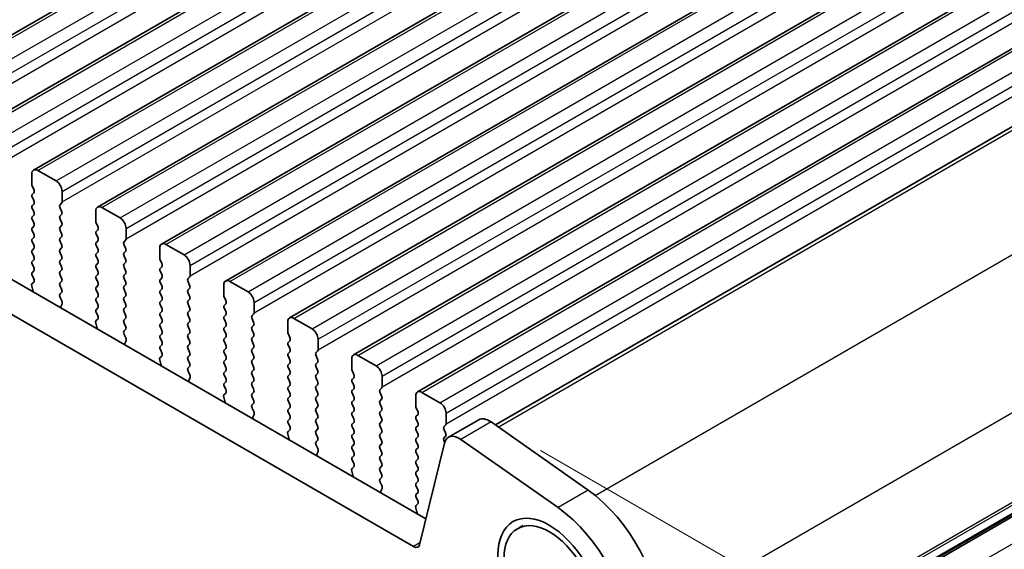
# Model space of a CAD drawing. Units: millimetres. Extents: x 0 to 5208, y 0 to 843.
# Drawn here: x 205 to 263, y 230 to 261 of the extents above; entities that cross this region are included whole.
import ezdxf

# ---------------------------------------------------------------- set-up
doc = ezdxf.new("R2010")
doc.units = ezdxf.units.MM
for name, color, linetype, lineweight in [('Dimension (ISO)', 7, 'Continuous', 18), ('Visible (ISO)', 7, 'Continuous', 35), ('Visible Narrow (ISO)', 7, 'Continuous', 25)]:
    doc.layers.add(name, color=color, linetype=linetype, lineweight=lineweight)
doc.styles.add('Note Text (TK)', font='MS PGothic.ttf')
doc.dimstyles.new('Default - Method 1b (TK)', dxfattribs={"dimscale": 2, "dimtxt": 2.5, "dimasz": 2.5, "dimexe": 1, "dimexo": 1.5, "dimgap": 1, "dimtad": 1, "dimtoh": 1, "dimrnd": 1e-08, "dimdsep": 46, "dimtxsty": 'Note Text (TK)', "dimcen": 0.09, "dimdle": 5, "dimclrd": 100, "dimclre": 100, "dimclrt": 7, "dimadec": 1, "dimazin": 1, "dimtfac": 1, "dimtmove": 0, "dimatfit": 3, "dimfxl": 1, "dimtolj": 1, "dimlwd": -1, "dimlwe": -1, "dimarcsym": 0})

# ---------------------------------------------------------------- blocks, each defined once
blk = doc.blocks.new('*D14')
at = {"layer": 'Defpoints', "color": 0}
for p in [(108.937, 262.467), (72.596, 241.485), (240.813, 186.953)]:
    blk.add_point(p, dxfattribs=at)
at = {"layer": 'Dimension (ISO)', "color": 100}
for p, q in [((105.931, 260.731), (70.592, 240.328)), ((200.132, 168.456), (76.935, 239)), ((237.806, 185.217), (202.467, 164.814))]:
    blk.add_line(p, q, dxfattribs=at)
for points in [[(77.349, 239.723), (76.521, 238.277), (72.596, 241.485)], [(200.546, 169.179), (199.718, 167.733), (204.471, 165.971)]]:
    blk.add_solid(points, dxfattribs=at)
at = {"layer": 'Dimension (ISO)', "color": 7, "insert": (131.264, 212.546), "char_height": 5, "attachment_point": 4, "rotation": 330.20397, "style": 'Note Text (TK)'}
blk.add_mtext('\\A1;{\\Q30.204;\\W0.815;\\H0.816x;186.5}', dxfattribs=at)
blk = doc.blocks.new('*D16')
at = {"layer": 'Defpoints', "color": 0}
for p in [(232.529, 237.851), (299.675, 199.084), (253.187, 174.489)]:
    blk.add_point(p, dxfattribs=at)
at = {"layer": 'Dimension (ISO)', "color": 100}
for p, q in [((235.535, 236.115), (301.679, 197.927)), ((299.838, 152.545), (299.693, 194.084)), ((256.193, 172.754), (301.86, 146.388))]:
    blk.add_line(p, q, dxfattribs=at)
for points in [[(300.526, 194.087), (298.86, 194.081), (299.675, 199.084)], [(300.672, 152.548), (299.005, 152.542), (299.856, 147.545)]]:
    blk.add_solid(points, dxfattribs=at)
at = {"layer": 'Dimension (ISO)', "color": 7, "insert": (303.784, 179.582), "char_height": 5, "attachment_point": 4, "rotation": 270.20048, "style": 'Note Text (TK)'}
blk.add_mtext('\\A1;{\\Q30.200;\\W0.815;\\H0.816x;63.25}', dxfattribs=at)
blk = doc.blocks.new('*D17')
at = {"layer": 'Defpoints', "color": 0}
for p in [(108.231, 270.427), (42.237, 232.326), (256.015, 174.897)]:
    blk.add_point(p, dxfattribs=at)
at = {"layer": 'Dimension (ISO)', "color": 100}
for p, q in [((105.241, 268.701), (40.244, 231.175)), ((193.484, 143.812), (46.552, 229.8)), ((253.025, 173.171), (195.806, 140.136))]:
    blk.add_line(p, q, dxfattribs=at)
for points in [[(46.973, 230.519), (46.131, 229.081), (42.237, 232.326)], [(193.905, 144.531), (193.063, 143.093), (197.8, 141.287)]]:
    blk.add_solid(points, dxfattribs=at)
at = {"layer": 'Dimension (ISO)', "color": 7, "insert": (112.653, 196.201), "char_height": 5, "attachment_point": 4, "rotation": 329.66284, "style": 'Note Text (TK)'}
blk.add_mtext('\\A1;{\\H0.816x;\\Q29.663;\\W0.819;※220}', dxfattribs=at)

msp = doc.modelspace()

# ---------------------------------------------------------------- linework, layer by layer
at = {"layer": 'Visible (ISO)'}
for p, q in [((198.3484, 256.8575), (283.2012, 305.8473)), ((202.0961, 254.6938), (286.9489, 303.6836)), ((205.8437, 252.53), (290.6965, 301.5198)), ((209.5914, 250.3663), (294.4442, 299.3561)), ((213.3391, 248.2026), (298.1919, 297.1924)), ((217.0867, 246.0389), (301.9395, 295.0287)), ((123.4201, 292.9729), (228.8146, 232.1233)), ((220.8344, 243.8752), (305.6872, 292.865)), ((228.0976, 230.496), (121.6523, 291.9523)), ((224.5821, 241.7115), (309.4349, 290.7013)), ((228.3297, 239.5477), (313.1825, 288.5375)), ((232.8839, 237.6121), (317.1356, 286.2548)), ((242.5493, 220.3581), (326.408, 268.774)), ((242.5752, 220.5005), (326.3597, 268.8736)), ((205.7402, 251.6888), (205.7402, 252.3012)), ((206.0937, 252.5053), (207.1544, 251.8929)), ((205.8533, 251.3948), (205.7685, 251.5745)), ((205.7685, 251.1172), (205.8533, 251.1989)), ((205.8533, 250.7416), (205.7685, 250.9213)), ((207.5079, 251.2805), (207.5079, 250.6682)), ((205.7685, 250.464), (205.8533, 250.5457)), ((205.8533, 250.0884), (205.7685, 250.2681)), ((207.4797, 250.5865), (207.3948, 250.5049)), ((207.3948, 250.3089), (207.4797, 250.1293)), ((209.8414, 250.3416), (210.9021, 249.7292)), ((205.7685, 249.8108), (205.8533, 249.8925)), ((207.4797, 249.9333), (207.3948, 249.8517)), ((209.4878, 249.5251), (209.4878, 250.1374)), ((205.8533, 249.4353), (205.7685, 249.6149)), ((205.7685, 249.1576), (205.8533, 249.2393)), ((207.3948, 249.6557), (207.4797, 249.4761)), ((207.4797, 249.2801), (207.3948, 249.1985)), ((209.601, 249.2311), (209.5161, 249.4108)), ((211.2556, 249.1168), (211.2556, 248.5044)), ((205.8533, 248.7821), (205.7685, 248.9617)), ((205.7685, 248.5044), (205.8533, 248.5861)), ((207.3948, 249.0025), (207.4797, 248.8229)), ((207.4797, 248.6269), (207.3948, 248.5453)), ((209.5161, 248.9535), (209.601, 249.0352)), ((209.601, 248.5779), (209.5161, 248.7576)), ((205.8533, 248.1289), (205.7685, 248.3085)), ((205.7685, 247.8512), (205.8533, 247.9329)), ((207.3948, 248.3493), (207.4797, 248.1697)), ((207.4797, 247.9737), (207.3948, 247.8921)), ((209.5161, 248.3003), (209.601, 248.382)), ((209.601, 247.9247), (209.5161, 248.1044)), ((211.2273, 248.4228), (211.1425, 248.3411)), ((211.1425, 248.1452), (211.2273, 247.9656)), ((213.2355, 247.3614), (213.2355, 247.9737)), ((213.5891, 248.1778), (214.6497, 247.5655)), ((205.8533, 247.4757), (205.7685, 247.6553)), ((207.3948, 247.6961), (207.4797, 247.5165)), ((209.5161, 247.6471), (209.601, 247.7288)), ((209.601, 247.2715), (209.5161, 247.4512)), ((211.2273, 247.7696), (211.1425, 247.6879)), ((211.1425, 247.492), (211.2273, 247.3124)), ((205.7685, 247.1981), (205.8533, 247.2797)), ((205.8533, 246.8225), (205.7685, 247.0021)), ((207.4797, 247.3205), (207.3948, 247.2389)), ((207.3948, 247.0429), (207.4797, 246.8633)), ((209.5161, 246.9939), (209.601, 247.0756)), ((209.601, 246.6183), (209.5161, 246.798)), ((211.2273, 247.1164), (211.1425, 247.0348)), ((211.1425, 246.8388), (211.2273, 246.6592)), ((213.3486, 247.0674), (213.2638, 247.247)), ((213.2638, 246.7898), (213.3486, 246.8715)), ((215.0033, 246.9531), (215.0033, 246.3407)), ((205.7685, 246.5449), (205.8533, 246.6265)), ((205.8521, 246.1718), (205.7685, 246.3489)), ((207.4797, 246.6673), (207.3948, 246.5857)), ((207.3948, 246.3897), (207.4797, 246.2101)), ((209.5161, 246.3407), (209.601, 246.4224)), ((211.2273, 246.4632), (211.1425, 246.3816)), ((213.3486, 246.4142), (213.2638, 246.5938)), ((213.2638, 246.1366), (213.3486, 246.2183)), ((214.975, 246.2591), (214.8901, 246.1774)), ((205.8047, 245.498), (205.7352, 245.7375)), ((205.7548, 245.8875), (205.8506, 245.9744)), ((207.4797, 246.0141), (207.3948, 245.9325)), ((207.3948, 245.7365), (207.4797, 245.5569)), ((209.601, 245.9651), (209.5161, 246.1448)), ((209.5161, 245.6875), (209.601, 245.7692)), ((211.1425, 246.1856), (211.2273, 246.006)), ((211.2273, 245.81), (211.1425, 245.7284)), ((213.3486, 245.761), (213.2638, 245.9406)), ((214.8901, 245.9815), (214.975, 245.8018)), ((216.9832, 245.1976), (216.9832, 245.81)), ((217.3367, 246.0141), (218.3974, 245.4018)), ((207.4797, 245.3609), (207.396, 245.2804)), ((207.3975, 245.0813), (207.4934, 244.8837)), ((209.601, 245.3119), (209.5161, 245.4916)), ((209.5161, 245.0343), (209.601, 245.116)), ((211.1425, 245.5324), (211.2273, 245.3528)), ((211.2273, 245.1568), (211.1425, 245.0752)), ((213.2638, 245.4834), (213.3486, 245.5651)), ((213.3486, 245.1078), (213.2638, 245.2874)), ((214.975, 245.6059), (214.8901, 245.5242)), ((214.8901, 245.3283), (214.975, 245.1486)), ((217.0963, 244.9037), (217.0115, 245.0833)), ((207.5129, 244.7111), (207.4434, 244.5519)), ((209.601, 244.6587), (209.5161, 244.8384)), ((211.1425, 244.8792), (211.2273, 244.6996)), ((211.2273, 244.5036), (211.1425, 244.422)), ((213.2638, 244.8302), (213.3486, 244.9119)), ((213.3486, 244.4546), (213.2638, 244.6343)), ((214.975, 244.9527), (214.8901, 244.871)), ((214.8901, 244.6751), (214.975, 244.4954)), ((217.0115, 244.6261), (217.0963, 244.7077)), ((218.7509, 244.7894), (218.7509, 244.177)), ((209.5161, 244.3811), (209.601, 244.4628)), ((209.5998, 244.008), (209.5161, 244.1852)), ((211.1425, 244.226), (211.2273, 244.0464)), ((213.2638, 244.177), (213.3486, 244.2587)), ((213.3486, 243.8014), (213.2638, 243.9811)), ((214.975, 244.2995), (214.8901, 244.2178)), ((214.8901, 244.0219), (214.975, 243.8423)), ((217.0963, 244.2505), (217.0115, 244.4301)), ((217.0115, 243.9729), (217.0963, 244.0545)), ((218.7227, 244.0954), (218.6378, 244.0137)), ((209.5524, 243.3343), (209.4829, 243.5738)), ((209.5024, 243.7237), (209.5983, 243.8107)), ((211.2273, 243.8504), (211.1425, 243.7688)), ((211.1425, 243.5728), (211.2273, 243.3932)), ((213.2638, 243.5238), (213.3486, 243.6055)), ((213.3486, 243.1482), (213.2638, 243.3279)), ((214.975, 243.6463), (214.8901, 243.5646)), ((214.8901, 243.3687), (214.975, 243.1891)), ((217.0963, 243.5973), (217.0115, 243.7769)), ((217.0115, 243.3197), (217.0963, 243.4013)), ((218.6378, 243.8178), (218.7227, 243.6381)), ((218.7227, 243.4422), (218.6378, 243.3605)), ((220.7308, 243.0339), (220.7308, 243.6463)), ((221.0844, 243.8504), (222.1451, 243.238)), ((211.2273, 243.1972), (211.1437, 243.1167)), ((211.1452, 242.9176), (211.241, 242.72)), ((213.2638, 242.8706), (213.3486, 242.9523)), ((214.975, 242.9931), (214.8901, 242.9114)), ((217.0963, 242.9441), (217.0115, 243.1237)), ((217.0115, 242.6665), (217.0963, 242.7481)), ((218.6378, 243.1646), (218.7227, 242.9849)), ((218.7227, 242.789), (218.6378, 242.7073)), ((220.844, 242.74), (220.7591, 242.9196)), ((211.2606, 242.5474), (211.1911, 242.3882)), ((213.3486, 242.495), (213.2638, 242.6747)), ((213.2638, 242.2174), (213.3486, 242.2991)), ((214.8901, 242.7155), (214.975, 242.5359)), ((214.975, 242.3399), (214.8901, 242.2582)), ((217.0963, 242.2909), (217.0115, 242.4705)), ((218.6378, 242.5114), (218.7227, 242.3317)), ((220.7591, 242.4624), (220.844, 242.544)), ((220.844, 242.0868), (220.7591, 242.2664)), ((222.4986, 242.6257), (222.4986, 242.0133)), ((213.2501, 241.56), (213.346, 241.647)), ((213.3475, 241.8443), (213.2638, 242.0215)), ((214.8901, 242.0623), (214.975, 241.8827)), ((214.975, 241.6867), (214.8901, 241.605)), ((217.0115, 242.0133), (217.0963, 242.0949)), ((217.0963, 241.6377), (217.0115, 241.8173)), ((218.7227, 242.1358), (218.6378, 242.0541)), ((218.6378, 241.8582), (218.7227, 241.6785)), ((220.7591, 241.8092), (220.844, 241.8908)), ((220.844, 241.4336), (220.7591, 241.6132)), ((222.4703, 241.9316), (222.3855, 241.85)), ((222.3855, 241.654), (222.4703, 241.4744)), ((224.8321, 241.6867), (225.8927, 241.0743)), ((213.3, 241.1706), (213.2305, 241.4101)), ((214.8901, 241.4091), (214.975, 241.2295)), ((214.975, 241.0335), (214.8913, 240.953)), ((217.0115, 241.3601), (217.0963, 241.4418)), ((217.0963, 240.9845), (217.0115, 241.1641)), ((218.7227, 241.4826), (218.6378, 241.4009)), ((218.6378, 241.205), (218.7227, 241.0253)), ((220.7591, 241.156), (220.844, 241.2376)), ((222.4703, 241.2785), (222.3855, 241.1968)), ((224.4785, 240.8702), (224.4785, 241.4826)), ((214.8928, 240.7539), (214.9887, 240.5563)), ((217.0115, 240.7069), (217.0963, 240.7886)), ((217.0963, 240.3313), (217.0115, 240.5109)), ((218.7227, 240.8294), (218.6378, 240.7477)), ((218.6378, 240.5518), (218.7227, 240.3721)), ((220.844, 240.7804), (220.7591, 240.96)), ((220.7591, 240.5028), (220.844, 240.5844)), ((222.3855, 241.0008), (222.4703, 240.8212)), ((222.4703, 240.6253), (222.3855, 240.5436)), ((224.5916, 240.5763), (224.5068, 240.7559)), ((226.2463, 240.462), (226.2463, 239.8496)), ((215.0083, 240.3837), (214.9388, 240.2245)), ((217.0115, 240.0537), (217.0963, 240.1354)), ((218.7227, 240.1762), (218.6378, 240.0945)), ((218.6378, 239.8986), (218.7227, 239.7189)), ((220.844, 240.1272), (220.7591, 240.3068)), ((220.7591, 239.8496), (220.844, 239.9312)), ((222.3855, 240.3476), (222.4703, 240.168)), ((222.4703, 239.9721), (222.3855, 239.8904)), ((224.5068, 240.2987), (224.5916, 240.3803)), ((224.5916, 239.9231), (224.5068, 240.1027)), ((216.9978, 239.3963), (217.0936, 239.4832)), ((217.0951, 239.6806), (217.0115, 239.8577)), ((218.7227, 239.523), (218.6378, 239.4413)), ((220.844, 239.474), (220.7591, 239.6536)), ((222.3855, 239.6944), (222.4703, 239.5148)), ((222.4703, 239.3189), (222.3855, 239.2372)), ((224.5068, 239.6455), (224.5916, 239.7271)), ((224.5916, 239.2699), (224.5068, 239.4495)), ((226.218, 239.7679), (226.1331, 239.6863)), ((226.1331, 239.4903), (226.218, 239.3107)), ((228.2262, 238.7065), (228.2262, 239.3189)), ((228.5797, 239.523), (229.6404, 238.9106)), ((217.0477, 239.0069), (216.9782, 239.2463)), ((218.6378, 239.2454), (218.7227, 239.0657)), ((218.7227, 238.8698), (218.639, 238.7893)), ((220.7591, 239.1964), (220.844, 239.278)), ((220.844, 238.8208), (220.7591, 239.0004)), ((222.3855, 239.0413), (222.4703, 238.8616)), ((224.5068, 238.9923), (224.5916, 239.0739)), ((224.5916, 238.6167), (224.5068, 238.7963)), ((226.218, 239.1147), (226.1331, 239.0331)), ((226.1331, 238.8371), (226.218, 238.6575)), ((218.6405, 238.5901), (218.7364, 238.3925)), ((218.7559, 238.22), (218.6864, 238.0608)), ((220.7591, 238.5432), (220.844, 238.6248)), ((220.844, 238.1676), (220.7591, 238.3472)), ((222.4703, 238.6657), (222.3855, 238.584)), ((222.3855, 238.3881), (222.4703, 238.2084)), ((224.5068, 238.3391), (224.5916, 238.4207)), ((224.5916, 237.9635), (224.5068, 238.1431)), ((226.218, 238.4615), (226.1331, 238.3799)), ((226.1331, 238.1839), (226.218, 238.0043)), ((228.3393, 238.4125), (228.2545, 238.5922)), ((228.2545, 238.1349), (228.3393, 238.2166)), ((229.9939, 238.2982), (229.9939, 237.6859)), ((220.7591, 237.89), (220.844, 237.9716)), ((220.8428, 237.5169), (220.7591, 237.694)), ((222.4703, 238.0125), (222.3855, 237.9308)), ((222.3855, 237.7349), (222.4703, 237.5552)), ((224.5068, 237.6859), (224.5916, 237.7675)), ((226.218, 237.8083), (226.1331, 237.7267)), ((228.3393, 237.7594), (228.2545, 237.939)), ((228.2545, 237.4817), (228.3393, 237.5634)), ((229.9657, 237.6042), (229.8808, 237.5226)), ((231.9078, 237.9145), (230.1401, 236.8939)), ((232.6277, 237.792), (238.3197, 233.7963)), ((220.7954, 236.8432), (220.7259, 237.0826)), ((220.7454, 237.2326), (220.8413, 237.3195)), ((222.4703, 237.3593), (222.3855, 237.2776)), ((222.3855, 237.0817), (222.4703, 236.902)), ((224.5916, 237.3103), (224.5068, 237.4899)), ((224.5068, 237.0327), (224.5916, 237.1143)), ((226.1331, 237.5307), (226.218, 237.3511)), ((226.218, 237.1551), (226.1331, 237.0735)), ((228.3393, 237.1062), (228.2545, 237.2858)), ((229.8808, 237.3266), (229.9657, 237.147)), ((222.4703, 236.7061), (222.3867, 236.6256)), ((222.3882, 236.4264), (222.484, 236.2288)), ((224.5916, 236.6571), (224.5068, 236.8367)), ((224.5068, 236.3795), (224.5916, 236.4611)), ((226.1331, 236.8775), (226.218, 236.6979)), ((226.218, 236.5019), (226.1331, 236.4203)), ((228.2545, 236.8285), (228.3393, 236.9102)), ((228.3393, 236.453), (228.2545, 236.6326)), ((229.9074, 236.5534), (228.4407, 230.6075)), ((229.9657, 236.951), (229.8808, 236.8694)), ((229.8808, 236.6734), (229.9185, 236.5936)), ((236.5519, 232.7756), (230.8599, 236.7713)), ((222.5036, 236.0563), (222.4341, 235.8971)), ((224.5916, 236.0039), (224.5068, 236.1835)), ((226.1331, 236.2243), (226.218, 236.0447)), ((226.218, 235.8487), (226.1331, 235.7671)), ((228.2545, 236.1753), (228.3393, 236.257)), ((228.3393, 235.7998), (228.2545, 235.9794)), ((224.5068, 235.7263), (224.5916, 235.8079)), ((224.5905, 235.3532), (224.5068, 235.5303)), ((226.1331, 235.5711), (226.218, 235.3915)), ((228.2545, 235.5222), (228.3393, 235.6038)), ((228.3393, 235.1466), (228.2545, 235.3262)), ((224.543, 234.6795), (224.4735, 234.9189)), ((224.4931, 235.0689), (224.589, 235.1558)), ((226.218, 235.1956), (226.1331, 235.1139)), ((226.1331, 234.9179), (226.218, 234.7383)), ((228.2545, 234.869), (228.3393, 234.9506)), ((228.3393, 234.4934), (228.2545, 234.673)), ((226.218, 234.5424), (226.1343, 234.4618)), ((226.1358, 234.2627), (226.2317, 234.0651)), ((228.2545, 234.2158), (228.3393, 234.2974)), ((226.2513, 233.8925), (226.1818, 233.7333)), ((228.3393, 233.8402), (228.2545, 234.0198)), ((228.2545, 233.5626), (228.3393, 233.6442)), ((228.2408, 232.9052), (228.3366, 232.9921)), ((228.3381, 233.1895), (228.2545, 233.3666)), ((228.2907, 232.5157), (228.2212, 232.7552)), ((234.1713, 231.5445), (234.5002, 231.7343))]:
    msp.add_line(p, q, dxfattribs=at)
for centre, major_axis, start_param, end_param in [((206.0937, 252.097), (-0.25, 0.433), 5.4977871, 7.0685835), ((205.8816, 251.6071), (-0.1, 0.1732), 0.7853982, 1.4288993), ((205.7402, 251.3622), (0.1, -0.1732), 0.1418971, 1.4288993), ((207.1544, 251.4847), (0.25, -0.433), 0.7853982, 2.3561945), ((205.8816, 250.9539), (-0.1, 0.1732), 0.1418971, 1.4288993), ((205.8816, 250.3007), (-0.1, 0.1732), 0.1418971, 1.4288993), ((205.7402, 250.709), (0.1, -0.1732), 0.1418971, 1.4288993), ((207.5079, 250.3416), (-0.1, 0.1732), 0.1418971, 1.4288993), ((207.3665, 250.7498), (0.1, -0.1732), 0.1418971, 0.7853982), ((209.8414, 249.9333), (-0.25, 0.433), 5.4977871, 7.0685835), ((205.8816, 249.6475), (-0.1, 0.1732), 0.1418971, 1.4288993), ((205.7402, 250.0558), (0.1, -0.1732), 0.1418971, 1.4288993), ((207.5079, 249.6884), (-0.1, 0.1732), 0.1418971, 1.4288993), ((207.3665, 250.0966), (0.1, -0.1732), 0.1418971, 1.4288993), ((210.9021, 249.3209), (0.25, -0.433), 0.7853982, 2.3561945), ((205.8816, 248.9943), (-0.1, 0.1732), 0.1418971, 1.4288993), ((205.7402, 249.4026), (0.1, -0.1732), 0.1418971, 1.4288993), ((207.5079, 249.0352), (-0.1, 0.1732), 0.1418971, 1.4288993), ((207.3665, 249.4434), (0.1, -0.1732), 0.1418971, 1.4288993), ((209.6293, 249.4434), (-0.1, 0.1732), 0.7853982, 1.4288993), ((209.4878, 249.1985), (0.1, -0.1732), 0.1418971, 1.4288993), ((205.7402, 248.7494), (0.1, -0.1732), 0.1418971, 1.4288993), ((207.5079, 248.382), (-0.1, 0.1732), 0.1418971, 1.4288993), ((207.3665, 248.7902), (0.1, -0.1732), 0.1418971, 1.4288993), ((209.6293, 248.7902), (-0.1, 0.1732), 0.1418971, 1.4288993), ((209.4878, 248.5453), (0.1, -0.1732), 0.1418971, 1.4288993), ((205.8816, 248.3411), (-0.1, 0.1732), 0.1418971, 1.4288993), ((205.7402, 248.0962), (0.1, -0.1732), 0.1418971, 1.4288993), ((207.3665, 248.137), (0.1, -0.1732), 0.1418971, 1.4288993), ((209.6293, 248.137), (-0.1, 0.1732), 0.1418971, 1.4288993), ((211.2556, 248.1778), (-0.1, 0.1732), 0.1418971, 1.4288993), ((211.1142, 248.5861), (0.1, -0.1732), 0.1418971, 0.7853982), ((211.1142, 247.9329), (0.1, -0.1732), 0.1418971, 1.4288993), ((213.5891, 247.7696), (-0.25, 0.433), 5.4977871, 7.0685835), ((205.8816, 247.6879), (-0.1, 0.1732), 0.1418971, 1.4288993), ((205.7402, 247.443), (0.1, -0.1732), 0.1418971, 1.4288993), ((207.5079, 247.7288), (-0.1, 0.1732), 0.1418971, 1.4288993), ((207.3665, 247.4838), (0.1, -0.1732), 0.1418971, 1.4288993), ((209.6293, 247.4838), (-0.1, 0.1732), 0.1418971, 1.4288993), ((209.4878, 247.8921), (0.1, -0.1732), 0.1418971, 1.4288993), ((211.2556, 247.5247), (-0.1, 0.1732), 0.1418971, 1.4288993), ((213.3769, 247.2797), (-0.1, 0.1732), 0.7853982, 1.4288993), ((214.6497, 247.1572), (0.25, -0.433), 0.7853982, 2.3561945), ((205.8816, 247.0348), (-0.1, 0.1732), 0.1418971, 1.4288993), ((205.7402, 246.7898), (0.1, -0.1732), 0.1418971, 1.4288993), ((207.5079, 247.0756), (-0.1, 0.1732), 0.1418971, 1.4288993), ((207.3665, 246.8306), (0.1, -0.1732), 0.1418971, 1.4288993), ((209.6293, 246.8306), (-0.1, 0.1732), 0.1418971, 1.4288993), ((209.4878, 247.2389), (0.1, -0.1732), 0.1418971, 1.4288993), ((211.2556, 246.8715), (-0.1, 0.1732), 0.1418971, 1.4288993), ((211.1142, 247.2797), (0.1, -0.1732), 0.1418971, 1.4288993), ((213.3769, 246.6265), (-0.1, 0.1732), 0.1418971, 1.4288993), ((213.2355, 247.0348), (0.1, -0.1732), 0.1418971, 1.4288993), ((205.8816, 246.3816), (-0.1, 0.1732), 0.1418971, 1.4288993), ((207.5079, 246.4224), (-0.1, 0.1732), 0.1418971, 1.4288993), ((207.3665, 246.1774), (0.1, -0.1732), 0.1418971, 1.4288993), ((209.6293, 246.1774), (-0.1, 0.1732), 0.1418971, 1.4288993), ((209.4878, 246.5857), (0.1, -0.1732), 0.1418971, 1.4288993), ((211.2556, 246.2183), (-0.1, 0.1732), 0.1418971, 1.4288993), ((211.1142, 246.6265), (0.1, -0.1732), 0.1418971, 1.4288993), ((213.2355, 246.3816), (0.1, -0.1732), 0.1418971, 1.4288993), ((214.8619, 246.4224), (0.1, -0.1732), 0.1418971, 0.7853982), ((205.8664, 245.7227), (-0.1, 0.1732), 0.1242358, 1.1681528), ((205.739, 246.1391), (0.1, -0.1732), 0.1242358, 1.4288993), ((207.5079, 245.7692), (-0.1, 0.1732), 0.1418971, 1.4288993), ((209.6293, 245.5242), (-0.1, 0.1732), 0.1418971, 1.4288993), ((209.4878, 245.9325), (0.1, -0.1732), 0.1418971, 1.4288993), ((211.2556, 245.5651), (-0.1, 0.1732), 0.1418971, 1.4288993), ((211.1142, 245.9733), (0.1, -0.1732), 0.1418971, 1.4288993), ((213.3769, 245.9733), (-0.1, 0.1732), 0.1418971, 1.4288993), ((213.2355, 245.7284), (0.1, -0.1732), 0.1418971, 1.4288993), ((215.0033, 246.0141), (-0.1, 0.1732), 0.1418971, 1.4288993), ((214.8619, 245.7692), (0.1, -0.1732), 0.1418971, 1.4288993), ((217.3367, 245.6059), (-0.25, 0.433), 5.4977871, 7.0685835), ((205.6735, 245.5128), (-0.1, 0.1732), 3.748828, 4.3097454), ((207.5091, 245.1171), (-0.1, 0.1732), 0.1418971, 1.4465605), ((207.3665, 245.5242), (0.1, -0.1732), 0.1418971, 1.4288993), ((209.4878, 245.2793), (0.1, -0.1732), 0.1418971, 1.4288993), ((211.2556, 244.9119), (-0.1, 0.1732), 0.1418971, 1.4288993), ((211.1142, 245.3201), (0.1, -0.1732), 0.1418971, 1.4288993), ((213.3769, 245.3201), (-0.1, 0.1732), 0.1418971, 1.4288993), ((213.2355, 245.0752), (0.1, -0.1732), 0.1418971, 1.4288993), ((215.0033, 245.3609), (-0.1, 0.1732), 0.1418971, 1.4288993), ((214.8619, 245.116), (0.1, -0.1732), 0.1418971, 1.4288993), ((217.1246, 245.116), (-0.1, 0.1732), 0.7853982, 1.4288993), ((218.3974, 244.9935), (0.25, -0.433), 0.7853982, 2.3561945), ((207.5746, 244.4152), (0.1, -0.1732), 3.5442362, 4.1051536), ((207.3817, 244.8479), (0.1, -0.1732), 0.4026436, 1.4465605), ((209.6293, 244.871), (-0.1, 0.1732), 0.1418971, 1.4288993), ((209.4878, 244.6261), (0.1, -0.1732), 0.1418971, 1.4288993), ((211.1142, 244.6669), (0.1, -0.1732), 0.1418971, 1.4288993), ((213.3769, 244.6669), (-0.1, 0.1732), 0.1418971, 1.4288993), ((215.0033, 244.7077), (-0.1, 0.1732), 0.1418971, 1.4288993), ((214.8619, 244.4628), (0.1, -0.1732), 0.1418971, 1.4288993), ((217.1246, 244.4628), (-0.1, 0.1732), 0.1418971, 1.4288993), ((216.9832, 244.871), (0.1, -0.1732), 0.1418971, 1.4288993), ((209.6293, 244.2178), (-0.1, 0.1732), 0.1418971, 1.4288993), ((209.4867, 243.9754), (0.1, -0.1732), 0.1242358, 1.4288993), ((211.2556, 244.2587), (-0.1, 0.1732), 0.1418971, 1.4288993), ((211.1142, 244.0137), (0.1, -0.1732), 0.1418971, 1.4288993), ((213.3769, 244.0137), (-0.1, 0.1732), 0.1418971, 1.4288993), ((213.2355, 244.422), (0.1, -0.1732), 0.1418971, 1.4288993), ((215.0033, 244.0545), (-0.1, 0.1732), 0.1418971, 1.4288993), ((217.1246, 243.8096), (-0.1, 0.1732), 0.1418971, 1.4288993), ((216.9832, 244.2178), (0.1, -0.1732), 0.1418971, 1.4288993), ((218.7509, 243.8504), (-0.1, 0.1732), 0.1418971, 1.4288993), ((218.6095, 244.2587), (0.1, -0.1732), 0.1418971, 0.7853982), ((221.0844, 243.4422), (-0.25, 0.433), 5.4977871, 7.0685835), ((209.6141, 243.559), (-0.1, 0.1732), 0.1242358, 1.1681528), ((209.4212, 243.3491), (-0.1, 0.1732), 3.748828, 4.3097454), ((211.2556, 243.6055), (-0.1, 0.1732), 0.1418971, 1.4288993), ((211.1142, 243.3605), (0.1, -0.1732), 0.1418971, 1.4288993), ((213.3769, 243.3605), (-0.1, 0.1732), 0.1418971, 1.4288993), ((213.2355, 243.7688), (0.1, -0.1732), 0.1418971, 1.4288993), ((215.0033, 243.4013), (-0.1, 0.1732), 0.1418971, 1.4288993), ((214.8619, 243.8096), (0.1, -0.1732), 0.1418971, 1.4288993), ((216.9832, 243.5646), (0.1, -0.1732), 0.1418971, 1.4288993), ((218.7509, 243.1972), (-0.1, 0.1732), 0.1418971, 1.4288993), ((218.6095, 243.6055), (0.1, -0.1732), 0.1418971, 1.4288993), ((211.2568, 242.9534), (-0.1, 0.1732), 0.1418971, 1.4465605), ((213.3769, 242.7073), (-0.1, 0.1732), 0.1418971, 1.4288993), ((213.2355, 243.1156), (0.1, -0.1732), 0.1418971, 1.4288993), ((215.0033, 242.7481), (-0.1, 0.1732), 0.1418971, 1.4288993), ((214.8619, 243.1564), (0.1, -0.1732), 0.1418971, 1.4288993), ((217.1246, 243.1564), (-0.1, 0.1732), 0.1418971, 1.4288993), ((216.9832, 242.9114), (0.1, -0.1732), 0.1418971, 1.4288993), ((218.6095, 242.9523), (0.1, -0.1732), 0.1418971, 1.4288993), ((220.8723, 242.9523), (-0.1, 0.1732), 0.7853982, 1.4288993), ((222.1451, 242.8298), (0.25, -0.433), 0.7853982, 2.3561945), ((211.3223, 242.2515), (0.1, -0.1732), 3.5442362, 4.1051536), ((211.1294, 242.6841), (0.1, -0.1732), 0.4026436, 1.4465605), ((213.3769, 242.0541), (-0.1, 0.1732), 0.1418971, 1.4288993), ((213.2355, 242.4624), (0.1, -0.1732), 0.1418971, 1.4288993), ((215.0033, 242.0949), (-0.1, 0.1732), 0.1418971, 1.4288993), ((214.8619, 242.5032), (0.1, -0.1732), 0.1418971, 1.4288993), ((217.1246, 242.5032), (-0.1, 0.1732), 0.1418971, 1.4288993), ((216.9832, 242.2582), (0.1, -0.1732), 0.1418971, 1.4288993), ((218.7509, 242.544), (-0.1, 0.1732), 0.1418971, 1.4288993), ((218.6095, 242.2991), (0.1, -0.1732), 0.1418971, 1.4288993), ((220.8723, 242.2991), (-0.1, 0.1732), 0.1418971, 1.4288993), ((220.7308, 242.7073), (0.1, -0.1732), 0.1418971, 1.4288993), ((213.2343, 241.8117), (0.1, -0.1732), 0.1242358, 1.4288993), ((215.0033, 241.4418), (-0.1, 0.1732), 0.1418971, 1.4288993), ((214.8619, 241.85), (0.1, -0.1732), 0.1418971, 1.4288993), ((217.1246, 241.85), (-0.1, 0.1732), 0.1418971, 1.4288993), ((216.9832, 241.605), (0.1, -0.1732), 0.1418971, 1.4288993), ((218.7509, 241.8908), (-0.1, 0.1732), 0.1418971, 1.4288993), ((218.6095, 241.6459), (0.1, -0.1732), 0.1418971, 1.4288993), ((220.8723, 241.6459), (-0.1, 0.1732), 0.1418971, 1.4288993), ((220.7308, 242.0541), (0.1, -0.1732), 0.1418971, 1.4288993), ((222.4986, 241.6867), (-0.1, 0.1732), 0.1418971, 1.4288993), ((222.3572, 242.0949), (0.1, -0.1732), 0.1418971, 0.7853982), ((224.8321, 241.2785), (-0.25, 0.433), 5.4977871, 7.0685835), ((213.3617, 241.3953), (-0.1, 0.1732), 0.1242358, 1.1681528), ((213.1688, 241.1854), (-0.1, 0.1732), 3.748828, 4.3097454), ((214.8619, 241.1968), (0.1, -0.1732), 0.1418971, 1.4288993), ((217.1246, 241.1968), (-0.1, 0.1732), 0.1418971, 1.4288993), ((218.7509, 241.2376), (-0.1, 0.1732), 0.1418971, 1.4288993), ((218.6095, 240.9927), (0.1, -0.1732), 0.1418971, 1.4288993), ((220.8723, 240.9927), (-0.1, 0.1732), 0.1418971, 1.4288993), ((220.7308, 241.4009), (0.1, -0.1732), 0.1418971, 1.4288993), ((222.4986, 241.0335), (-0.1, 0.1732), 0.1418971, 1.4288993), ((222.3572, 241.4418), (0.1, -0.1732), 0.1418971, 1.4288993), ((225.8927, 240.6661), (0.25, -0.433), 0.7853982, 2.3561945), ((215.0045, 240.7897), (-0.1, 0.1732), 0.1418971, 1.4465605), ((214.8771, 240.5204), (0.1, -0.1732), 0.4026436, 1.4465605), ((217.1246, 240.5436), (-0.1, 0.1732), 0.1418971, 1.4288993), ((216.9832, 240.9519), (0.1, -0.1732), 0.1418971, 1.4288993), ((218.7509, 240.5844), (-0.1, 0.1732), 0.1418971, 1.4288993), ((220.8723, 240.3395), (-0.1, 0.1732), 0.1418971, 1.4288993), ((220.7308, 240.7477), (0.1, -0.1732), 0.1418971, 1.4288993), ((222.4986, 240.3803), (-0.1, 0.1732), 0.1418971, 1.4288993), ((222.3572, 240.7886), (0.1, -0.1732), 0.1418971, 1.4288993), ((224.6199, 240.7886), (-0.1, 0.1732), 0.7853982, 1.4288993), ((224.4785, 240.5436), (0.1, -0.1732), 0.1418971, 1.4288993), ((215.0699, 240.0878), (0.1, -0.1732), 3.5442362, 4.1051536), ((217.1246, 239.8904), (-0.1, 0.1732), 0.1418971, 1.4288993), ((216.9832, 240.2987), (0.1, -0.1732), 0.1418971, 1.4288993), ((218.7509, 239.9312), (-0.1, 0.1732), 0.1418971, 1.4288993), ((218.6095, 240.3395), (0.1, -0.1732), 0.1418971, 1.4288993), ((220.7308, 240.0945), (0.1, -0.1732), 0.1418971, 1.4288993), ((222.4986, 239.7271), (-0.1, 0.1732), 0.1418971, 1.4288993), ((222.3572, 240.1354), (0.1, -0.1732), 0.1418971, 1.4288993), ((224.6199, 240.1354), (-0.1, 0.1732), 0.1418971, 1.4288993), ((224.4785, 239.8904), (0.1, -0.1732), 0.1418971, 1.4288993), ((217.1094, 239.2316), (-0.1, 0.1732), 0.1242358, 1.1681528), ((216.982, 239.648), (0.1, -0.1732), 0.1242358, 1.4288993), ((218.7509, 239.278), (-0.1, 0.1732), 0.1418971, 1.4288993), ((218.6095, 239.6863), (0.1, -0.1732), 0.1418971, 1.4288993), ((220.8723, 239.6863), (-0.1, 0.1732), 0.1418971, 1.4288993), ((220.7308, 239.4413), (0.1, -0.1732), 0.1418971, 1.4288993), ((222.3572, 239.4822), (0.1, -0.1732), 0.1418971, 1.4288993), ((224.6199, 239.4822), (-0.1, 0.1732), 0.1418971, 1.4288993), ((226.2463, 239.523), (-0.1, 0.1732), 0.1418971, 1.4288993), ((226.1049, 239.9312), (0.1, -0.1732), 0.1418971, 0.7853982), ((226.1049, 239.278), (0.1, -0.1732), 0.1418971, 1.4288993), ((228.5797, 239.1147), (-0.25, 0.433), 5.4977871, 7.0685835), ((216.9165, 239.0216), (-0.1, 0.1732), 3.748828, 4.3097454), ((218.7521, 238.626), (-0.1, 0.1732), 0.1418971, 1.4465605), ((218.6095, 239.0331), (0.1, -0.1732), 0.1418971, 1.4288993), ((220.8723, 239.0331), (-0.1, 0.1732), 0.1418971, 1.4288993), ((220.7308, 238.7881), (0.1, -0.1732), 0.1418971, 1.4288993), ((222.4986, 239.0739), (-0.1, 0.1732), 0.1418971, 1.4288993), ((222.3572, 238.829), (0.1, -0.1732), 0.1418971, 1.4288993), ((224.6199, 238.829), (-0.1, 0.1732), 0.1418971, 1.4288993), ((224.4785, 239.2372), (0.1, -0.1732), 0.1418971, 1.4288993), ((226.2463, 238.8698), (-0.1, 0.1732), 0.1418971, 1.4288993), ((229.6404, 238.5024), (0.25, -0.433), 0.7853982, 2.3561945), ((218.6247, 238.3567), (0.1, -0.1732), 0.4026436, 1.4465605), ((220.8723, 238.3799), (-0.1, 0.1732), 0.1418971, 1.4288993), ((220.7308, 238.1349), (0.1, -0.1732), 0.1418971, 1.4288993), ((222.4986, 238.4207), (-0.1, 0.1732), 0.1418971, 1.4288993), ((222.3572, 238.1758), (0.1, -0.1732), 0.1418971, 1.4288993), ((224.6199, 238.1758), (-0.1, 0.1732), 0.1418971, 1.4288993), ((224.4785, 238.584), (0.1, -0.1732), 0.1418971, 1.4288993), ((226.2463, 238.2166), (-0.1, 0.1732), 0.1418971, 1.4288993), ((226.1049, 238.6248), (0.1, -0.1732), 0.1418971, 1.4288993), ((228.3676, 237.9716), (-0.1, 0.1732), 0.1418971, 1.4288993), ((228.3676, 238.6248), (-0.1, 0.1732), 0.7853982, 1.4288993), ((228.2262, 238.3799), (0.1, -0.1732), 0.1418971, 1.4288993), ((218.8176, 237.924), (0.1, -0.1732), 3.5442362, 4.1051536), ((220.8723, 237.7267), (-0.1, 0.1732), 0.1418971, 1.4288993), ((222.4986, 237.7675), (-0.1, 0.1732), 0.1418971, 1.4288993), ((222.3572, 237.5226), (0.1, -0.1732), 0.1418971, 1.4288993), ((224.6199, 237.5226), (-0.1, 0.1732), 0.1418971, 1.4288993), ((224.4785, 237.9308), (0.1, -0.1732), 0.1418971, 1.4288993), ((226.2463, 237.5634), (-0.1, 0.1732), 0.1418971, 1.4288993), ((226.1049, 237.9716), (0.1, -0.1732), 0.1418971, 1.4288993), ((228.2262, 237.7267), (0.1, -0.1732), 0.1418971, 1.4288993), ((229.8525, 237.7675), (0.1, -0.1732), 0.1418971, 0.7853982), ((232.5328, 236.832), (-0.625, 1.0825), 5.3902676, 6.2831853), ((220.8571, 237.0679), (-0.1, 0.1732), 0.1242358, 1.1681528), ((220.7297, 237.4842), (0.1, -0.1732), 0.1242358, 1.4288993), ((222.4986, 237.1143), (-0.1, 0.1732), 0.1418971, 1.4288993), ((224.6199, 236.8694), (-0.1, 0.1732), 0.1418971, 1.4288993), ((224.4785, 237.2776), (0.1, -0.1732), 0.1418971, 1.4288993), ((226.2463, 236.9102), (-0.1, 0.1732), 0.1418971, 1.4288993), ((226.1049, 237.3184), (0.1, -0.1732), 0.1418971, 1.4288993), ((228.3676, 237.3184), (-0.1, 0.1732), 0.1418971, 1.4288993), ((228.2262, 237.0735), (0.1, -0.1732), 0.1418971, 1.4288993), ((229.9939, 237.3593), (-0.1, 0.1732), 0.1418971, 1.4288993), ((230.7651, 235.8114), (-0.625, 1.0825), 5.3902676, 6.8242374), ((229.8525, 237.1143), (0.1, -0.1732), 0.1418971, 1.4288993), ((220.6642, 236.8579), (-0.1, 0.1732), 3.748828, 4.3097454), ((222.4998, 236.4623), (-0.1, 0.1732), 0.1418971, 1.4465605), ((222.3572, 236.8694), (0.1, -0.1732), 0.1418971, 1.4288993), ((224.4785, 236.6244), (0.1, -0.1732), 0.1418971, 1.4288993), ((226.2463, 236.257), (-0.1, 0.1732), 0.1418971, 1.4288993), ((226.1049, 236.6652), (0.1, -0.1732), 0.1418971, 1.4288993), ((228.3676, 236.6652), (-0.1, 0.1732), 0.1418971, 1.4288993), ((228.2262, 236.4203), (0.1, -0.1732), 0.1418971, 1.4288993), ((229.9939, 236.7061), (-0.1, 0.1732), 0.1418971, 1.4288993), ((222.5653, 235.7603), (0.1, -0.1732), 3.5442362, 4.1051536), ((222.3724, 236.193), (0.1, -0.1732), 0.4026436, 1.4465605), ((224.6199, 236.2162), (-0.1, 0.1732), 0.1418971, 1.4288993), ((224.4785, 235.9712), (0.1, -0.1732), 0.1418971, 1.4288993), ((226.1049, 236.012), (0.1, -0.1732), 0.1418971, 1.4288993), ((228.3676, 236.012), (-0.1, 0.1732), 0.1418971, 1.4288993), ((224.6199, 235.563), (-0.1, 0.1732), 0.1418971, 1.4288993), ((224.4773, 235.3205), (0.1, -0.1732), 0.1242358, 1.4288993), ((226.2463, 235.6038), (-0.1, 0.1732), 0.1418971, 1.4288993), ((226.1049, 235.3589), (0.1, -0.1732), 0.1418971, 1.4288993), ((228.3676, 235.3589), (-0.1, 0.1732), 0.1418971, 1.4288993), ((228.2262, 235.7671), (0.1, -0.1732), 0.1418971, 1.4288993), ((224.6047, 234.9042), (-0.1, 0.1732), 0.1242358, 1.1681528), ((224.4118, 234.6942), (-0.1, 0.1732), 3.748828, 4.3097454), ((226.2463, 234.9506), (-0.1, 0.1732), 0.1418971, 1.4288993), ((226.1049, 234.7057), (0.1, -0.1732), 0.1418971, 1.4288993), ((228.3676, 234.7057), (-0.1, 0.1732), 0.1418971, 1.4288993), ((228.2262, 235.1139), (0.1, -0.1732), 0.1418971, 1.4288993), ((226.2475, 234.2985), (-0.1, 0.1732), 0.1418971, 1.4465605), ((228.3676, 234.0525), (-0.1, 0.1732), 0.1418971, 1.4288993), ((228.2262, 234.4607), (0.1, -0.1732), 0.1418971, 1.4288993), ((226.3129, 233.5966), (0.1, -0.1732), 3.5442362, 4.1051536), ((226.1201, 234.0293), (0.1, -0.1732), 0.4026436, 1.4465605), ((228.3676, 233.3993), (-0.1, 0.1732), 0.1418971, 1.4288993), ((228.2262, 233.8075), (0.1, -0.1732), 0.1418971, 1.4288993), ((237.8075, 228.6125), (3.375, -5.8457), 0.7853982, 2.2486749), ((228.225, 233.1568), (0.1, -0.1732), 0.1242358, 1.4288993), ((228.3524, 232.7404), (-0.1, 0.1732), 0.1242358, 1.1681528), ((228.1595, 232.5305), (-0.1, 0.1732), 3.748828, 4.3097454), ((236.0397, 227.5918), (-3.375, 5.8457), 3.9269908, 5.3902676), ((228.0976, 230.9043), (0.25, -0.433), 5.4977871, 6.8242374)]:
    msp.add_ellipse(centre, major_axis=major_axis, ratio=0.5773503, start_param=start_param, end_param=end_param, dxfattribs=at)
for centre, major_axis in [((236.0397, 228.2757), (-2.125, 3.6806)), ((236.0538, 228.2839), (-1.8825, 3.2606))]:
    msp.add_ellipse(centre, major_axis=major_axis, ratio=0.5773503, dxfattribs=at)
at = {"layer": 'Visible Narrow (ISO)'}
for p, q in [((198.5984, 256.8327), (283.4512, 305.8225)), ((199.6591, 256.2203), (284.5119, 305.2101)), ((200.0126, 255.608), (284.8654, 304.5978)), ((200.0126, 254.9956), (284.8654, 303.9854)), ((202.3461, 254.669), (287.1989, 303.6588)), ((203.4067, 254.0566), (288.2595, 303.0464)), ((203.7603, 253.4443), (288.6131, 302.434)), ((203.7603, 252.8319), (288.6131, 301.8217)), ((206.0937, 252.5053), (290.9465, 301.4951)), ((207.1544, 251.8929), (292.0072, 300.8827)), ((207.5079, 251.2805), (292.3608, 300.2703)), ((207.5079, 250.6682), (292.3608, 299.658)), ((209.8414, 250.3416), (294.6942, 299.3314)), ((210.9021, 249.7292), (295.7549, 298.719)), ((211.2556, 249.1168), (296.1084, 298.1066)), ((211.2556, 248.5044), (296.1084, 297.4942)), ((213.5891, 248.1778), (298.4419, 297.1676)), ((214.6497, 247.5655), (299.5025, 296.5553)), ((215.0033, 246.9531), (299.8561, 295.9429)), ((215.0033, 246.3407), (299.8561, 295.3305)), ((217.3367, 246.0141), (302.1895, 295.0039)), ((218.3974, 245.4018), (303.2502, 294.3916)), ((218.7509, 244.7894), (303.6038, 293.7792)), ((218.7509, 244.177), (303.6038, 293.1668)), ((221.0844, 243.8504), (305.9372, 292.8402)), ((222.1451, 243.238), (306.9979, 292.2278)), ((222.4986, 242.6257), (307.3514, 291.6155)), ((222.4986, 242.0133), (307.3514, 291.0031)), ((224.8321, 241.6867), (309.6849, 290.6765)), ((225.8927, 241.0743), (310.7455, 290.0641)), ((226.2463, 240.462), (311.0991, 289.4517)), ((226.2463, 239.8496), (311.0991, 288.8394)), ((228.5797, 239.523), (313.4325, 288.5128)), ((229.6404, 238.9106), (314.4932, 287.9004)), ((229.9939, 238.2982), (314.8468, 287.288)), ((229.9939, 237.6859), (314.8468, 286.6757)), ((233.0522, 237.4939), (317.4236, 286.2058)), ((238.728, 233.4889), (323.1156, 282.2101)), ((242.5538, 226.4538), (326.9029, 275.1528)), ((242.5804, 221.2212), (326.9029, 269.9048)), ((242.5804, 221.0522), (326.8039, 269.6786)), ((242.5799, 220.5749), (326.42, 268.98)), ((242.3262, 218.6389), (326.8039, 267.4121)), ((232.6277, 237.792), (230.8599, 236.7713)), ((238.3197, 233.7963), (236.5519, 232.7756)), ((228.4656, 230.7085), (228.0976, 230.496))]:
    msp.add_line(p, q, dxfattribs=at)

# ---------------------------------------------------------------- dimensions: what is measured, and where the dimension line sits
at = {"layer": 'Dimension (ISO)', "color": 100}
for base, p1, p2, angle, text, override, picture, middle in [((42.2369, 232.3257), (256.0151, 174.8974), (108.2305, 270.4271), 329.662836, '{\\H0.816x;\\Q29.663;\\W0.819;※<>}', {"dimtoh": 0, "dimlfac": 1.251452, "dimpost": '', "dimtofl": 0, "dimatfit": 1}, '*D17', (116.5835, 188.8163)), ((72.596, 241.4849), (240.8127, 186.9529), (108.9373, 262.4665), 330.203968, '{\\Q30.204;\\W0.815;\\H0.816x;<>}', {"dimtoh": 0, "dimlfac": 1.227265, "dimtofl": 0, "dimatfit": 1}, '*D14', (134.577, 205.9937)), ((299.6754, 199.0837), (253.1867, 174.4892), (232.5293, 237.8505), 270.200484, '{\\Q30.200;\\W0.815;\\H0.816x;<>}', {"dimtoh": 0, "dimdec": 2, "dimlfac": 0.997112, "dimtp": 0, "dimtm": 0, "dimtdec": 2, "dimtofl": 0, "dimatfit": 1}, '*D16', (299.7656, 173.3143))]:
    dim = msp.add_linear_dim(base=base, p1=p1, p2=p2, angle=angle, text=text, dimstyle='Default - Method 1b (TK)', override=override, dxfattribs=at)
    dim.commit()
    dim.dimension.update_dxf_attribs({"geometry": picture, "text_midpoint": middle, "dimtype": 160})

doc.saveas('drawing.dxf')
